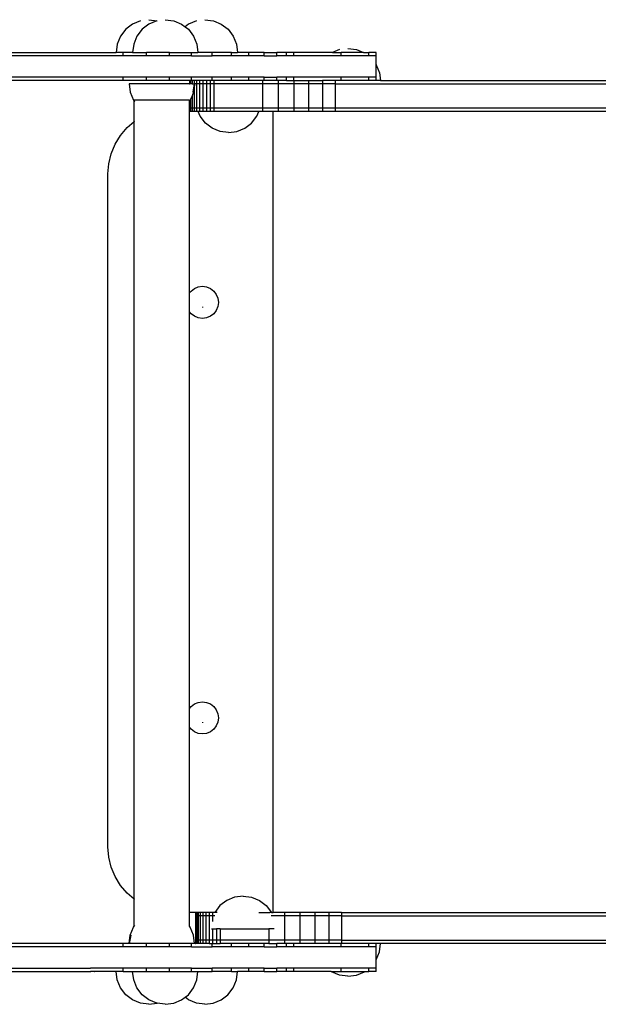
# Model space of a CAD drawing. Units: inches. Extents: x -278 to 353, y -180 to 199.
# Drawn here: x -76 to -41, y -21 to 39 of the extents above; entities that cross this region are included whole.
import ezdxf

# ---------------------------------------------------------------- set-up
doc = ezdxf.new("R2010")
doc.units = ezdxf.units.IN
doc.header["$MEASUREMENT"] = 0
doc.layers.add('strefa_bezpieczenstwa', color=10, linetype='Continuous')

# ---------------------------------------------------------------- blocks, each defined once
blk = doc.blocks.new('830-150')
for p, q in [((-69.134, 39.055), (-69.546, 38.737)), ((-68.653, 39.255), (-69.134, 39.055)), ((-68.135, 39.055), (-68.547, 38.737)), ((-68.137, 39.323), (-67.635, 39.257)), ((-67.654, 39.255), (-68.135, 39.055)), ((-67.138, 39.323), (-66.623, 39.255)), ((-66.623, 39.255), (-66.142, 39.055)), ((-66.142, 39.055), (-65.931, 38.893)), ((-65.72, 39.055), (-65.931, 38.893)), ((-65.24, 39.255), (-65.72, 39.055)), ((-64.724, 39.323), (-64.208, 39.255)), ((-64.208, 39.255), (-63.728, 39.055)), ((-63.728, 39.055), (-63.315, 38.737)), ((-69.546, 38.737), (-69.863, 38.323)), ((-68.547, 38.737), (-68.864, 38.323)), ((-65.931, 38.893), (-65.73, 38.737)), ((-65.73, 38.737), (-65.413, 38.323)), ((-63.315, 38.737), (-62.998, 38.323)), ((-70.062, 37.841), (-70.13, 37.323)), ((-69.863, 38.323), (-70.062, 37.841)), ((-69.063, 37.841), (-69.131, 37.323)), ((-68.864, 38.323), (-69.063, 37.841)), ((-65.413, 38.323), (-65.214, 37.841)), ((-65.214, 37.841), (-65.146, 37.323)), ((-62.998, 38.323), (-62.799, 37.841)), ((-62.799, 37.841), (-62.732, 37.323)), ((-77.545, 37.323), (-70.13, 37.323)), ((-69.694, 37.323), (-70.13, 37.323)), ((-69.694, 37.123), (-69.694, 37.323)), ((-69.131, 37.323), (-69.694, 37.323)), ((-69.131, 37.323), (-68.278, 37.323)), ((-68.278, 37.123), (-68.278, 37.323)), ((-66.887, 37.323), (-68.278, 37.323)), ((-66.887, 37.123), (-66.887, 37.323)), ((-66.887, 37.323), (-65.546, 37.323)), ((-65.546, 37.123), (-65.546, 37.323)), ((-65.546, 37.323), (-65.146, 37.323)), ((-64.278, 37.323), (-65.146, 37.323)), ((-64.278, 37.123), (-64.278, 37.323)), ((-63.105, 37.323), (-64.278, 37.323)), ((-63.105, 37.123), (-63.105, 37.323)), ((-63.105, 37.323), (-62.732, 37.323)), ((-62.048, 37.323), (-62.732, 37.323)), ((-62.048, 37.123), (-62.048, 37.323)), ((-61.125, 37.323), (-62.048, 37.323)), ((-61.125, 37.123), (-61.125, 37.323)), ((-61.125, 37.323), (-60.353, 37.323)), ((-59.745, 37.323), (-60.353, 37.323)), ((-60.353, 37.123), (-60.353, 37.323)), ((-59.745, 37.123), (-59.745, 37.323)), ((-59.312, 37.323), (-59.745, 37.323)), ((-59.312, 37.123), (-59.312, 37.323)), ((-56.951, 37.323), (-59.312, 37.323)), ((-56.526, 37.5), (-56.951, 37.323)), ((-56.951, 37.323), (-56.42, 37.323)), ((-56.52, 37.501), (-56.526, 37.5)), ((-56.42, 37.123), (-56.42, 37.323)), ((-55.069, 37.323), (-56.42, 37.323)), ((-56.01, 37.568), (-55.494, 37.5)), ((-55.494, 37.5), (-55.069, 37.323)), ((-55.069, 37.323), (-54.745, 37.323)), ((-54.301, 37.323), (-54.745, 37.323)), ((-54.745, 37.123), (-54.745, 37.323)), ((-54.301, 37.123), (-54.301, 37.323)), ((-69.694, 37.123), (-86.145, 37.123)), ((-68.278, 37.123), (-69.694, 37.123)), ((-66.887, 37.123), (-68.278, 37.123)), ((-65.546, 37.123), (-66.887, 37.123)), ((-65.546, 37.123), (-64.278, 37.123)), ((-63.105, 37.123), (-64.278, 37.123)), ((-62.048, 37.123), (-63.105, 37.123)), ((-61.125, 37.123), (-62.048, 37.123)), ((-61.125, 37.123), (-60.353, 37.123)), ((-59.745, 37.123), (-60.353, 37.123)), ((-59.312, 37.123), (-59.745, 37.123)), ((-56.42, 37.123), (-59.312, 37.123)), ((-54.745, 37.123), (-56.42, 37.123)), ((-54.301, 37.123), (-54.745, 37.123)), ((-54.301, 36.589), (-54.301, 37.123)), ((-54.301, 36.589), (-54.285, 36.568)), ((-54.301, 35.823), (-54.301, 36.589)), ((-54.285, 36.568), (-54.085, 36.086)), ((-54.085, 36.086), (-54.025, 35.623)), ((-69.694, 35.823), (-86.145, 35.823)), ((-69.694, 35.623), (-80.463, 35.623)), ((-68.278, 35.823), (-69.694, 35.823)), ((-69.694, 35.623), (-69.694, 35.823)), ((-68.278, 35.623), (-69.694, 35.623)), ((-69.337, 35.423), (-69.269, 34.906)), ((-65.672, 35.423), (-69.337, 35.423)), ((-68.278, 35.623), (-68.278, 35.823)), ((-66.887, 35.823), (-68.278, 35.823)), ((-66.887, 35.623), (-68.278, 35.623)), ((-65.546, 35.823), (-66.887, 35.823)), ((-66.887, 35.623), (-66.887, 35.823)), ((-65.672, 35.623), (-66.887, 35.623)), ((-65.653, 35.623), (-65.672, 35.623)), ((-65.672, 35.623), (-65.672, 35.423)), ((-65.672, 35.423), (-65.653, 35.423)), ((-65.598, 35.623), (-65.653, 35.623)), ((-65.653, 35.623), (-65.653, 35.423)), ((-65.598, 35.423), (-65.653, 35.423)), ((-65.598, 35.623), (-65.598, 35.423)), ((-65.546, 35.623), (-65.598, 35.623)), ((-65.508, 35.423), (-65.598, 35.423)), ((-65.546, 35.623), (-65.546, 35.823)), ((-64.278, 35.823), (-65.546, 35.823)), ((-65.508, 35.623), (-65.546, 35.623)), ((-65.386, 35.623), (-65.508, 35.623)), ((-65.508, 35.623), (-65.508, 35.423)), ((-65.508, 35.423), (-65.386, 35.423)), ((-65.443, 34.906), (-65.35, 35.423)), ((-65.233, 35.623), (-65.386, 35.623)), ((-65.386, 35.623), (-65.386, 35.423)), ((-65.386, 35.423), (-65.35, 35.423)), ((-65.35, 35.423), (-65.386, 35.152)), ((-65.233, 35.423), (-65.35, 35.423)), ((-65.054, 35.623), (-65.233, 35.623)), ((-65.233, 35.623), (-65.233, 35.423)), ((-65.054, 35.423), (-65.233, 35.423)), ((-65.233, 35.423), (-65.233, 33.923)), ((-64.853, 35.623), (-65.054, 35.623)), ((-65.054, 35.623), (-65.054, 35.423)), ((-64.853, 35.423), (-65.054, 35.423)), ((-65.054, 35.423), (-65.054, 33.923)), ((-64.636, 35.623), (-64.853, 35.623)), ((-64.853, 35.623), (-64.853, 35.423)), ((-64.636, 35.423), (-64.853, 35.423)), ((-64.853, 35.423), (-64.853, 33.923)), ((-64.636, 35.623), (-64.636, 35.423)), ((-64.409, 35.623), (-64.636, 35.623)), ((-64.407, 35.423), (-64.636, 35.423)), ((-64.636, 35.423), (-64.636, 33.923)), ((-64.409, 35.623), (-64.407, 35.423)), ((-64.278, 35.623), (-64.409, 35.623)), ((-64.172, 35.423), (-64.407, 35.423)), ((-64.407, 35.423), (-64.407, 33.923)), ((-64.278, 35.623), (-64.278, 35.823)), ((-63.105, 35.823), (-64.278, 35.823)), ((-64.172, 35.623), (-64.278, 35.623)), ((-64.172, 35.623), (-64.172, 35.423)), ((-63.105, 35.623), (-64.172, 35.623)), ((-61.218, 35.423), (-64.172, 35.423)), ((-64.172, 35.423), (-64.172, 33.923)), ((-62.048, 35.823), (-63.105, 35.823)), ((-63.105, 35.623), (-63.105, 35.823)), ((-62.048, 35.623), (-63.105, 35.623)), ((-62.048, 35.623), (-62.048, 35.823)), ((-61.125, 35.823), (-62.048, 35.823)), ((-61.218, 35.623), (-62.048, 35.623)), ((-61.218, 35.623), (-61.218, 35.423)), ((-61.125, 35.623), (-61.218, 35.623)), ((-60.258, 35.423), (-61.218, 35.423)), ((-61.218, 35.423), (-61.218, 33.923)), ((-61.125, 35.623), (-61.125, 35.823)), ((-61.125, 35.823), (-60.353, 35.823)), ((-60.353, 35.623), (-61.125, 35.623)), ((-59.745, 35.823), (-60.353, 35.823)), ((-60.353, 35.623), (-60.353, 35.823)), ((-60.258, 35.623), (-60.353, 35.623)), ((-60.258, 35.623), (-60.258, 35.423)), ((-59.745, 35.623), (-60.258, 35.623)), ((-59.316, 35.423), (-60.258, 35.423)), ((-60.258, 35.423), (-60.258, 33.923)), ((-59.745, 35.623), (-59.745, 35.823)), ((-59.312, 35.823), (-59.745, 35.823)), ((-59.745, 35.623), (-59.316, 35.623)), ((-59.316, 35.623), (-59.316, 35.423)), ((-59.312, 35.623), (-59.316, 35.623)), ((-58.411, 35.423), (-59.316, 35.423)), ((-59.316, 35.423), (-59.316, 33.923)), ((-59.312, 35.623), (-59.312, 35.823)), ((-56.42, 35.823), (-59.312, 35.823)), ((-59.312, 35.623), (-58.411, 35.623)), ((-58.411, 35.623), (-58.411, 35.423)), ((-58.411, 35.623), (-57.561, 35.623)), ((-57.561, 35.423), (-58.411, 35.423)), ((-58.411, 35.423), (-58.411, 33.923)), ((-57.561, 35.623), (-57.561, 35.423)), ((-56.782, 35.623), (-57.561, 35.623)), ((-56.782, 35.423), (-57.561, 35.423)), ((-57.561, 35.423), (-57.561, 33.923)), ((-56.782, 35.623), (-56.782, 35.423)), ((-56.42, 35.623), (-56.782, 35.623)), ((-56.782, 35.423), (-56.782, 33.923)), ((-56.782, 35.423), (101.84, 35.423)), ((-56.42, 35.623), (-56.42, 35.823)), ((-54.745, 35.823), (-56.42, 35.823)), ((-54.745, 35.623), (-56.42, 35.623)), ((-54.301, 35.823), (-54.745, 35.823)), ((-54.745, 35.623), (-54.745, 35.823)), ((-54.301, 35.623), (-54.745, 35.623)), ((-54.301, 35.623), (-54.301, 35.823)), ((-54.025, 35.623), (-54.301, 35.623)), ((-54.025, 35.623), (-35.008, 35.623)), ((-69.269, 34.906), (-69.07, 34.423)), ((-65.418, 34.906), (-65.508, 34.686)), ((-65.386, 35.152), (-65.418, 34.906)), ((-65.386, 35.152), (-65.386, 33.923)), ((-69.07, 34.423), (-69.027, 34.367)), ((-65.66, 34.423), (-69.027, 34.423)), ((-69.027, 34.367), (-68.996, 34.327)), ((-69.027, 33.12), (-69.027, 34.367)), ((-65.672, 34.352), (-65.672, 33.923)), ((-65.66, 34.367), (-65.67, 34.354)), ((-65.653, 34.376), (-65.66, 34.367)), ((-65.66, 34.367), (-65.66, 34.372)), ((-65.66, 33.923), (-65.66, 34.367)), ((-65.617, 34.423), (-65.653, 34.376)), ((-65.653, 34.376), (-65.653, 33.923)), ((-65.598, 34.468), (-65.617, 34.423)), ((-65.508, 34.686), (-65.598, 34.468)), ((-65.598, 34.468), (-65.598, 33.923)), ((-65.508, 34.686), (-65.508, 33.923)), ((-65.672, 33.923), (-65.672, 33.723)), ((-65.672, 33.923), (-65.66, 33.923)), ((-65.672, 33.723), (-65.66, 33.723)), ((-65.653, 33.923), (-65.66, 33.923)), ((-65.66, 33.723), (-65.66, 33.923)), ((-65.653, 33.723), (-65.66, 33.723)), ((-65.66, 22.672), (-65.66, 33.723)), ((-65.598, 33.923), (-65.653, 33.923)), ((-65.653, 33.923), (-65.653, 33.723)), ((-65.598, 33.723), (-65.653, 33.723)), ((-65.508, 33.923), (-65.598, 33.923)), ((-65.598, 33.923), (-65.598, 33.723)), ((-65.508, 33.723), (-65.598, 33.723)), ((-65.386, 33.923), (-65.508, 33.923)), ((-65.508, 33.923), (-65.508, 33.723)), ((-65.386, 33.723), (-65.508, 33.723)), ((-65.233, 33.923), (-65.386, 33.923)), ((-65.386, 33.923), (-65.386, 33.723)), ((-65.233, 33.723), (-65.386, 33.723)), ((-65.233, 33.923), (-65.233, 33.723)), ((-65.054, 33.923), (-65.233, 33.923)), ((-65.129, 33.723), (-65.233, 33.723)), ((-65.012, 33.441), (-65.129, 33.723)), ((-65.054, 33.723), (-65.129, 33.723)), ((-64.853, 33.923), (-65.054, 33.923)), ((-65.054, 33.923), (-65.054, 33.723)), ((-64.853, 33.723), (-65.054, 33.723)), ((-64.636, 33.923), (-64.853, 33.923)), ((-64.853, 33.923), (-64.853, 33.723)), ((-64.636, 33.723), (-64.853, 33.723)), ((-64.407, 33.923), (-64.636, 33.923)), ((-64.636, 33.923), (-64.636, 33.723)), ((-64.407, 33.723), (-64.636, 33.723)), ((-64.172, 33.923), (-64.407, 33.923)), ((-64.407, 33.923), (-64.407, 33.723)), ((-64.172, 33.723), (-64.407, 33.723)), ((-64.172, 33.923), (-64.172, 33.723)), ((-61.218, 33.923), (-64.172, 33.923)), ((-61.445, 33.723), (-64.172, 33.723)), ((-61.561, 33.441), (-61.445, 33.723)), ((-61.218, 33.723), (-61.445, 33.723)), ((-61.218, 33.923), (-61.218, 33.723)), ((-60.258, 33.923), (-61.218, 33.923)), ((-60.558, 33.723), (-61.218, 33.723)), ((-60.558, -15.077), (-60.558, 33.723)), ((-60.258, 33.723), (-60.558, 33.723)), ((-59.316, 33.923), (-60.258, 33.923)), ((-60.258, 33.923), (-60.258, 33.723)), ((-59.316, 33.723), (-60.258, 33.723)), ((-58.411, 33.923), (-59.316, 33.923)), ((-59.316, 33.923), (-59.316, 33.723)), ((-58.411, 33.723), (-59.316, 33.723)), ((-57.561, 33.923), (-58.411, 33.923)), ((-58.411, 33.923), (-58.411, 33.723)), ((-57.561, 33.723), (-58.411, 33.723)), ((-56.782, 33.923), (-57.561, 33.923)), ((-57.561, 33.923), (-57.561, 33.723)), ((-56.782, 33.723), (-57.561, 33.723)), ((-56.782, 33.923), (-56.782, 33.723)), ((35.905, 33.923), (-56.782, 33.923)), ((101.84, 33.723), (-56.782, 33.723)), ((-69.459, 32.752), (-69.027, 33.12)), ((-69.027, 33.12), (-68.996, 33.147)), ((-69.027, -14.274), (-69.027, 33.12)), ((-64.696, 33.027), (-65.012, 33.441)), ((-64.283, 32.709), (-64.696, 33.027)), ((-62.291, 32.709), (-61.878, 33.027)), ((-61.878, 33.027), (-61.561, 33.441)), ((-69.867, 32.274), (-69.459, 32.752)), ((-63.803, 32.509), (-64.283, 32.709)), ((-63.287, 32.441), (-63.803, 32.509)), ((-63.287, 32.441), (-62.777, 32.509)), ((-62.771, 32.509), (-62.291, 32.709)), ((-70.195, 31.739), (-69.867, 32.274)), ((-70.435, 31.159), (-70.195, 31.739)), ((-70.581, 30.549), (-70.435, 31.159)), ((-70.631, 29.923), (-70.581, 30.549)), ((-70.631, -11.077), (-70.631, 29.923)), ((-65.57, 22.789), (-65.367, 22.944)), ((-65.367, 22.944), (-65.131, 23.042)), ((-65.131, 23.042), (-64.878, 23.075)), ((-64.878, 23.075), (-64.625, 23.042)), ((-64.625, 23.042), (-64.389, 22.944)), ((-64.389, 22.944), (-64.187, 22.789)), ((-65.67, 22.658), (-65.66, 22.672)), ((-65.66, 22.672), (-65.57, 22.789)), ((-65.66, 21.523), (-65.66, 22.672)), ((-64.187, 22.789), (-64.031, 22.586)), ((-64.031, 22.586), (-63.933, 22.35)), ((-63.933, 22.35), (-63.9, 22.097)), ((-64.879, 21.835), (-64.879, 21.788)), ((-64.031, 21.608), (-64.187, 21.406)), ((-63.933, 21.844), (-64.031, 21.608)), ((-63.9, 22.097), (-63.933, 21.844)), ((-65.66, 21.523), (-65.67, 21.536)), ((-65.57, 21.406), (-65.66, 21.523)), ((-65.66, -2.648), (-65.66, 21.523)), ((-65.367, 21.25), (-65.57, 21.406)), ((-65.131, 21.152), (-65.367, 21.25)), ((-64.878, 21.119), (-65.131, 21.152)), ((-64.625, 21.152), (-64.878, 21.119)), ((-64.389, 21.25), (-64.625, 21.152)), ((-64.187, 21.406), (-64.389, 21.25)), ((-65.57, -2.531), (-65.367, -2.376)), ((-65.367, -2.376), (-65.131, -2.278)), ((-65.131, -2.278), (-64.878, -2.245)), ((-64.878, -2.245), (-64.625, -2.278)), ((-64.625, -2.278), (-64.389, -2.376)), ((-64.389, -2.376), (-64.187, -2.531)), ((-65.67, -2.662), (-65.66, -2.648)), ((-65.66, -2.648), (-65.57, -2.531)), ((-65.66, -3.797), (-65.66, -2.648)), ((-64.187, -2.531), (-64.031, -2.734)), ((-64.031, -2.734), (-63.933, -2.97)), ((-63.933, -2.97), (-63.9, -3.223)), ((-64.879, -3.485), (-64.879, -3.532)), ((-63.933, -3.476), (-64.031, -3.712)), ((-63.9, -3.223), (-63.933, -3.476)), ((-65.66, -3.797), (-65.67, -3.784)), ((-65.57, -3.914), (-65.66, -3.797)), ((-65.66, -15.077), (-65.66, -3.797)), ((-65.367, -4.07), (-65.57, -3.914)), ((-65.131, -4.168), (-65.367, -4.07)), ((-64.878, -4.201), (-65.131, -4.168)), ((-64.625, -4.168), (-64.878, -4.201)), ((-64.389, -4.07), (-64.625, -4.168)), ((-64.187, -3.914), (-64.389, -4.07)), ((-64.031, -3.712), (-64.187, -3.914)), ((-70.581, -11.703), (-70.631, -11.077)), ((-70.435, -12.313), (-70.581, -11.703)), ((-70.195, -12.893), (-70.435, -12.313)), ((-69.867, -13.428), (-70.195, -12.893)), ((-69.459, -13.905), (-69.867, -13.428)), ((-69.027, -14.274), (-69.459, -13.905)), ((-68.996, -14.3), (-69.027, -14.274)), ((-69.027, -15.921), (-69.027, -14.274)), ((-63.398, -14.345), (-63.811, -14.663)), ((-62.918, -14.145), (-63.398, -14.345)), ((-62.402, -14.077), (-62.912, -14.144)), ((-62.402, -14.077), (-61.887, -14.145)), ((-61.887, -14.145), (-61.406, -14.345)), ((-61.406, -14.345), (-60.993, -14.663)), ((-63.811, -14.663), (-64.128, -15.077)), ((-60.993, -14.663), (-60.677, -15.077)), ((-65.66, -15.077), (-65.67, -15.077)), ((-65.66, -15.921), (-65.66, -15.077)), ((-65.292, -15.077), (-65.66, -15.077)), ((-65.292, -15.077), (-65.292, -15.277)), ((-65.292, -15.077), (-65.274, -15.077)), ((-65.292, -15.277), (-65.292, -16.777)), ((-65.292, -15.277), (-65.274, -15.277)), ((-65.219, -15.077), (-65.274, -15.077)), ((-65.274, -15.077), (-65.274, -15.277)), ((-65.219, -15.277), (-65.274, -15.277)), ((-65.274, -15.277), (-65.274, -16.777)), ((-65.129, -15.077), (-65.219, -15.077)), ((-65.219, -15.077), (-65.219, -15.277)), ((-65.129, -15.277), (-65.219, -15.277)), ((-65.219, -15.277), (-65.219, -16.777)), ((-65.006, -15.077), (-65.129, -15.077)), ((-65.129, -15.077), (-65.129, -15.277)), ((-65.006, -15.277), (-65.129, -15.277)), ((-65.129, -15.277), (-65.129, -16.777)), ((-64.853, -15.077), (-65.006, -15.077)), ((-65.006, -15.077), (-65.006, -15.277)), ((-64.853, -15.277), (-65.006, -15.277)), ((-65.006, -15.277), (-65.006, -16.777)), ((-64.675, -15.077), (-64.853, -15.077)), ((-64.853, -15.077), (-64.853, -15.277)), ((-64.675, -15.277), (-64.853, -15.277)), ((-64.853, -15.277), (-64.853, -16.777)), ((-64.474, -15.077), (-64.675, -15.077)), ((-64.675, -15.077), (-64.675, -15.277)), ((-64.474, -15.277), (-64.675, -15.277)), ((-64.675, -15.277), (-64.675, -16.777)), ((-64.256, -15.077), (-64.474, -15.077)), ((-64.474, -15.077), (-64.474, -15.277)), ((-64.256, -15.277), (-64.474, -15.277)), ((-64.474, -15.277), (-64.474, -16.777)), ((-64.256, -15.077), (-64.256, -15.277)), ((-64.128, -15.077), (-64.256, -15.077)), ((-64.113, -15.277), (-64.256, -15.277)), ((-64.256, -15.277), (-64.256, -15.638)), ((-64.028, -15.077), (-64.128, -15.077)), ((-64.028, -15.077), (-64.028, -15.093)), ((-64.02, -15.077), (-64.028, -15.077)), ((-63.972, -15.077), (-64.02, -15.077)), ((-61.448, -15.077), (-60.775, -15.077)), ((-60.677, -15.077), (-60.775, -15.077)), ((-59.879, -15.277), (-60.689, -15.277)), ((-60.677, -15.077), (-60.558, -15.077)), ((-59.879, -15.077), (-60.558, -15.077)), ((-58.937, -15.077), (-59.879, -15.077)), ((-59.879, -15.077), (-59.879, -15.277)), ((-58.937, -15.277), (-59.879, -15.277)), ((-59.879, -15.277), (-59.879, -16.777)), ((-58.032, -15.077), (-58.937, -15.077)), ((-58.937, -15.077), (-58.937, -15.277)), ((-58.032, -15.277), (-58.937, -15.277)), ((-58.937, -15.277), (-58.937, -16.777)), ((-57.182, -15.077), (-58.032, -15.077)), ((-58.032, -15.077), (-58.032, -15.277)), ((-57.182, -15.277), (-58.032, -15.277)), ((-58.032, -15.277), (-58.032, -16.777)), ((-56.403, -15.077), (-57.182, -15.077)), ((-57.182, -15.077), (-57.182, -15.277)), ((-56.403, -15.277), (-57.182, -15.277)), ((-57.182, -15.277), (-57.182, -16.777)), ((-56.403, -15.077), (-56.403, -15.277)), ((-56.403, -15.077), (102.22, -15.077)), ((-56.403, -15.277), (-56.403, -16.777)), ((-56.403, -15.277), (102.22, -15.277)), ((-54.025, -15.077), (-54.021, -15.077)), ((-54.021, -15.077), (-54.015, -15.077)), ((-54.015, -15.077), (-54.007, -15.077)), ((-54.007, -15.077), (-53.997, -15.077)), ((-53.997, -15.077), (-53.984, -15.077)), ((-53.984, -15.077), (-53.969, -15.077)), ((-53.969, -15.077), (-53.952, -15.077)), ((-53.952, -15.077), (-53.933, -15.077)), ((-53.933, -15.077), (-53.912, -15.077)), ((-53.912, -15.077), (-53.889, -15.077)), ((-53.889, -15.077), (-53.865, -15.077)), ((-53.865, -15.077), (-53.839, -15.077)), ((-53.839, -15.077), (-53.811, -15.077)), ((-53.811, -15.077), (-53.781, -15.077)), ((-53.781, -15.077), (-53.751, -15.077)), ((-53.751, -15.077), (-53.719, -15.077)), ((-53.719, -15.077), (-53.686, -15.077)), ((-53.686, -15.077), (-53.653, -15.077)), ((-53.653, -15.077), (-53.618, -15.077)), ((-53.618, -15.077), (-53.583, -15.077)), ((-53.583, -15.077), (-53.548, -15.077)), ((-53.548, -15.077), (-53.512, -15.077)), ((-53.512, -15.077), (-53.476, -15.077)), ((-53.476, -15.077), (-53.44, -15.077)), ((-53.44, -15.077), (-53.404, -15.077)), ((-53.404, -15.077), (-53.369, -15.077)), ((-53.369, -15.077), (-53.334, -15.077)), ((-53.334, -15.077), (-53.299, -15.077)), ((-53.299, -15.077), (-53.265, -15.077)), ((-53.265, -15.077), (-53.233, -15.077)), ((-53.233, -15.077), (-53.201, -15.077)), ((-53.201, -15.077), (-53.17, -15.077)), ((-53.17, -15.077), (-53.141, -15.077)), ((-53.141, -15.077), (-53.113, -15.077)), ((-53.113, -15.077), (-53.087, -15.077)), ((-53.087, -15.077), (-53.062, -15.077)), ((-53.062, -15.077), (-53.04, -15.077)), ((-53.04, -15.077), (-53.019, -15.077)), ((-53.019, -15.077), (-53, -15.077)), ((-53, -15.077), (-52.983, -15.077)), ((-52.983, -15.077), (-52.968, -15.077)), ((-52.968, -15.077), (-52.955, -15.077)), ((-52.955, -15.077), (-52.945, -15.077)), ((-52.945, -15.077), (-52.936, -15.077)), ((-52.936, -15.077), (-52.931, -15.077)), ((-52.931, -15.077), (-52.927, -15.077)), ((-69.269, -16.459), (-69.07, -15.977)), ((-69.07, -15.977), (-69.027, -15.921)), ((-69.027, -15.921), (-68.996, -15.881)), ((-69.027, -15.934), (-69.027, -15.921)), ((-65.66, -15.921), (-65.67, -15.907)), ((-65.617, -15.977), (-65.66, -15.921)), ((-65.418, -16.459), (-65.617, -15.977)), ((-64.326, -16.077), (-64.256, -16.077)), ((-64.256, -16.077), (-64.256, -16.777)), ((-64.256, -16.077), (-64.028, -16.077)), ((-64.028, -16.077), (-64.028, -16.777)), ((-63.793, -16.077), (-64.028, -16.077)), ((-63.793, -16.077), (-63.793, -16.777)), ((-63.793, -16.077), (-60.839, -16.077)), ((-60.839, -16.077), (-60.839, -16.777)), ((-60.498, -16.077), (-60.839, -16.077)), ((-69.337, -16.977), (-69.269, -16.459)), ((-69.244, -16.459), (-69.337, -16.977)), ((-65.35, -16.977), (-65.418, -16.459)), ((-65.292, -16.777), (-65.292, -16.977)), ((-65.292, -16.777), (-65.274, -16.777)), ((-65.219, -16.777), (-65.274, -16.777)), ((-65.274, -16.777), (-65.274, -16.977)), ((-65.129, -16.777), (-65.219, -16.777)), ((-65.219, -16.777), (-65.219, -16.977)), ((-65.006, -16.777), (-65.129, -16.777)), ((-65.129, -16.777), (-65.129, -16.977)), ((-64.853, -16.777), (-65.006, -16.777)), ((-65.006, -16.777), (-65.006, -16.977)), ((-64.675, -16.777), (-64.853, -16.777)), ((-64.853, -16.777), (-64.853, -16.977)), ((-64.474, -16.777), (-64.675, -16.777)), ((-64.675, -16.777), (-64.675, -16.977)), ((-64.256, -16.777), (-64.474, -16.777)), ((-64.474, -16.777), (-64.474, -16.977)), ((-64.028, -16.777), (-64.256, -16.777)), ((-64.256, -16.777), (-64.256, -16.977)), ((-63.793, -16.777), (-64.028, -16.777)), ((-64.028, -16.777), (-64.028, -16.977)), ((-63.793, -16.777), (-63.793, -16.977)), ((-60.839, -16.777), (-63.793, -16.777)), ((-60.839, -16.777), (-60.839, -16.977)), ((-59.879, -16.777), (-60.839, -16.777)), ((-58.937, -16.777), (-59.879, -16.777)), ((-59.879, -16.777), (-59.879, -16.977)), ((-58.032, -16.777), (-58.937, -16.777)), ((-58.937, -16.777), (-58.937, -16.977)), ((-57.182, -16.777), (-58.032, -16.777)), ((-58.032, -16.777), (-58.032, -16.977)), ((-56.403, -16.777), (-57.182, -16.777)), ((-57.182, -16.777), (-57.182, -16.977)), ((-56.403, -16.777), (-56.403, -16.977)), ((-56.403, -16.777), (102.22, -16.777)), ((-69.694, -17.177), (-86.145, -17.177)), ((-69.694, -16.977), (-80.437, -16.977)), ((-69.694, -17.177), (-69.694, -16.977)), ((-69.337, -16.977), (-69.694, -16.977)), ((-68.278, -17.177), (-69.694, -17.177)), ((-68.278, -16.977), (-69.337, -16.977)), ((-68.278, -17.177), (-68.278, -16.977)), ((-66.887, -16.977), (-68.278, -16.977)), ((-66.887, -17.177), (-68.278, -17.177)), ((-66.887, -17.177), (-66.887, -16.977)), ((-65.546, -16.977), (-66.887, -16.977)), ((-65.546, -17.177), (-66.887, -17.177)), ((-65.546, -17.177), (-65.546, -16.977)), ((-65.35, -16.977), (-65.546, -16.977)), ((-65.546, -17.177), (-64.278, -17.177)), ((-65.292, -16.977), (-65.35, -16.977)), ((-65.292, -16.977), (-65.274, -16.977)), ((-65.219, -16.977), (-65.274, -16.977)), ((-65.129, -16.977), (-65.219, -16.977)), ((-65.006, -16.977), (-65.129, -16.977)), ((-64.853, -16.977), (-65.006, -16.977)), ((-64.675, -16.977), (-64.853, -16.977)), ((-64.474, -16.977), (-64.675, -16.977)), ((-64.474, -16.977), (-64.278, -16.977)), ((-64.278, -17.177), (-64.278, -16.977)), ((-64.256, -16.977), (-64.278, -16.977)), ((-63.105, -17.177), (-64.278, -17.177)), ((-64.256, -16.977), (-64.028, -16.977)), ((-64.028, -16.977), (-63.793, -16.977)), ((-63.105, -16.977), (-63.793, -16.977)), ((-62.048, -16.977), (-63.105, -16.977)), ((-63.105, -17.177), (-63.105, -16.977)), ((-62.048, -17.177), (-63.105, -17.177)), ((-62.048, -17.177), (-62.048, -16.977)), ((-61.125, -16.977), (-62.048, -16.977)), ((-61.125, -17.177), (-62.048, -17.177)), ((-61.125, -17.177), (-61.125, -16.977)), ((-60.839, -16.977), (-61.125, -16.977)), ((-61.125, -17.177), (-60.353, -17.177)), ((-60.839, -16.977), (-60.353, -16.977)), ((-60.353, -17.177), (-60.353, -16.977)), ((-59.879, -16.977), (-60.353, -16.977)), ((-59.745, -17.177), (-60.353, -17.177)), ((-59.745, -16.977), (-59.879, -16.977)), ((-59.312, -16.977), (-59.745, -16.977)), ((-59.745, -17.177), (-59.745, -16.977)), ((-59.312, -17.177), (-59.745, -17.177)), ((-59.312, -17.177), (-59.312, -16.977)), ((-58.937, -16.977), (-59.312, -16.977)), ((-56.42, -17.177), (-59.312, -17.177)), ((-58.032, -16.977), (-58.937, -16.977)), ((-57.182, -16.977), (-58.032, -16.977)), ((-56.42, -16.977), (-57.182, -16.977)), ((-56.42, -17.177), (-56.42, -16.977)), ((-56.403, -16.977), (-56.42, -16.977)), ((-54.745, -17.177), (-56.42, -17.177)), ((-54.745, -16.977), (-56.403, -16.977)), ((-54.301, -16.977), (-54.745, -16.977)), ((-54.745, -17.177), (-54.745, -16.977)), ((-54.301, -17.177), (-54.745, -17.177)), ((-54.301, -17.177), (-54.301, -16.977)), ((-54.02, -16.977), (-54.301, -16.977)), ((-54.301, -17.98), (-54.301, -17.177)), ((-54.085, -17.477), (-54.02, -16.977)), ((-35.013, -16.977), (-54.02, -16.977)), ((-54.301, -17.98), (-54.285, -17.959)), ((-54.301, -18.477), (-54.301, -17.98)), ((-54.285, -17.959), (-54.085, -17.477)), ((-77.36, -18.477), (-71.7, -18.477)), ((-71.7, -18.477), (-71.693, -18.477)), ((-71.696, -18.477), (-71.7, -18.477)), ((-71.696, -18.477), (-71.69, -18.477)), ((-71.693, -18.477), (-71.696, -18.477)), ((-71.693, -18.477), (-71.69, -18.477)), ((-69.694, -18.477), (-71.69, -18.477)), ((-68.278, -18.477), (-69.694, -18.477)), ((-69.694, -18.677), (-69.694, -18.477)), ((-68.278, -18.677), (-68.278, -18.477)), ((-66.887, -18.477), (-68.278, -18.477)), ((-66.887, -18.677), (-66.887, -18.477)), ((-65.546, -18.477), (-66.887, -18.477)), ((-65.546, -18.677), (-65.546, -18.477)), ((-65.546, -18.477), (-64.278, -18.477)), ((-64.278, -18.677), (-64.278, -18.477)), ((-63.105, -18.477), (-64.278, -18.477)), ((-62.048, -18.477), (-63.105, -18.477)), ((-63.105, -18.677), (-63.105, -18.477)), ((-62.048, -18.677), (-62.048, -18.477)), ((-61.125, -18.477), (-62.048, -18.477)), ((-61.125, -18.677), (-61.125, -18.477)), ((-61.125, -18.477), (-60.353, -18.477)), ((-59.745, -18.477), (-60.353, -18.477)), ((-60.353, -18.677), (-60.353, -18.477)), ((-59.745, -18.677), (-59.745, -18.477)), ((-59.312, -18.477), (-59.745, -18.477)), ((-59.312, -18.677), (-59.312, -18.477)), ((-56.42, -18.477), (-59.312, -18.477)), ((-56.42, -18.677), (-56.42, -18.477)), ((-54.745, -18.477), (-56.42, -18.477)), ((-54.301, -18.477), (-54.745, -18.477)), ((-54.745, -18.677), (-54.745, -18.477)), ((-54.301, -18.677), (-54.301, -18.477)), ((-77.342, -18.677), (-72.986, -18.677)), ((-72.986, -18.677), (-72.98, -18.677)), ((-72.986, -18.677), (-72.976, -18.677)), ((-72.98, -18.677), (-72.973, -18.677)), ((-72.976, -18.677), (-72.98, -18.677)), ((-72.973, -18.677), (-72.976, -18.677)), ((-72.973, -18.677), (-71.688, -18.677)), ((-71.682, -18.677), (-71.688, -18.677)), ((-71.688, -18.677), (-71.678, -18.677)), ((-71.675, -18.677), (-71.682, -18.677)), ((-71.682, -18.677), (-71.678, -18.677)), ((-71.678, -18.677), (-71.675, -18.677)), ((-71.437, -18.677), (-71.675, -18.677)), ((-71.44, -18.677), (-71.437, -18.677)), ((-70.13, -18.677), (-71.437, -18.677)), ((-70.062, -19.194), (-70.13, -18.677)), ((-69.694, -18.677), (-70.13, -18.677)), ((-69.863, -19.677), (-70.062, -19.194)), ((-69.694, -18.677), (-69.131, -18.677)), ((-69.063, -19.194), (-69.131, -18.677)), ((-69.131, -18.677), (-68.278, -18.677)), ((-68.864, -19.677), (-69.063, -19.194)), ((-68.278, -18.677), (-66.887, -18.677)), ((-66.887, -18.677), (-65.546, -18.677)), ((-65.546, -18.677), (-65.146, -18.677)), ((-65.413, -19.677), (-65.214, -19.194)), ((-65.214, -19.194), (-65.146, -18.677)), ((-65.146, -18.677), (-64.278, -18.677)), ((-63.105, -18.677), (-64.278, -18.677)), ((-63.105, -18.677), (-62.739, -18.677)), ((-63.005, -19.677), (-62.806, -19.194)), ((-62.806, -19.194), (-62.739, -18.677)), ((-62.048, -18.677), (-62.739, -18.677)), ((-61.125, -18.677), (-62.048, -18.677)), ((-61.125, -18.677), (-60.353, -18.677)), ((-59.745, -18.677), (-60.353, -18.677)), ((-59.312, -18.677), (-59.745, -18.677)), ((-57.025, -18.677), (-59.312, -18.677)), ((-57.006, -18.691), (-57.025, -18.677)), ((-57.025, -18.677), (-56.42, -18.677)), ((-56.526, -18.891), (-57.006, -18.691)), ((-56.01, -18.959), (-56.526, -18.891)), ((-56.42, -18.677), (-54.995, -18.677)), ((-56.01, -18.959), (-55.494, -18.891)), ((-55.494, -18.891), (-55.014, -18.691)), ((-55.014, -18.691), (-54.995, -18.677)), ((-54.995, -18.677), (-54.745, -18.677)), ((-54.301, -18.677), (-54.745, -18.677)), ((-69.546, -20.091), (-69.863, -19.677)), ((-68.547, -20.091), (-68.864, -19.677)), ((-65.73, -20.091), (-65.413, -19.677)), ((-63.322, -20.091), (-63.005, -19.677)), ((-69.134, -20.409), (-69.546, -20.091)), ((-68.135, -20.409), (-68.547, -20.091)), ((-66.142, -20.409), (-65.935, -20.249)), ((-65.935, -20.249), (-65.73, -20.091)), ((-65.727, -20.409), (-65.935, -20.249)), ((-63.735, -20.409), (-63.322, -20.091)), ((-68.653, -20.609), (-69.134, -20.409)), ((-68.137, -20.677), (-68.653, -20.609)), ((-68.137, -20.677), (-67.638, -20.611)), ((-67.654, -20.609), (-68.135, -20.409)), ((-67.638, -20.611), (-67.654, -20.609)), ((-67.138, -20.677), (-67.638, -20.611)), ((-67.138, -20.677), (-66.623, -20.609)), ((-66.623, -20.609), (-66.142, -20.409)), ((-65.247, -20.609), (-65.727, -20.409)), ((-64.731, -20.677), (-65.247, -20.609)), ((-64.731, -20.677), (-64.215, -20.609)), ((-64.215, -20.609), (-63.735, -20.409))]:
    blk.add_line(p, q)
blk = doc.blocks.new('0830m4')
blk.add_blockref('830-150', (0, 0))

msp = doc.modelspace()

# ---------------------------------------------------------------- block references
at = {"layer": 'strefa_bezpieczenstwa'}
msp.add_blockref('0830m4', (0, 0), dxfattribs=at)

doc.saveas('drawing.dxf')
